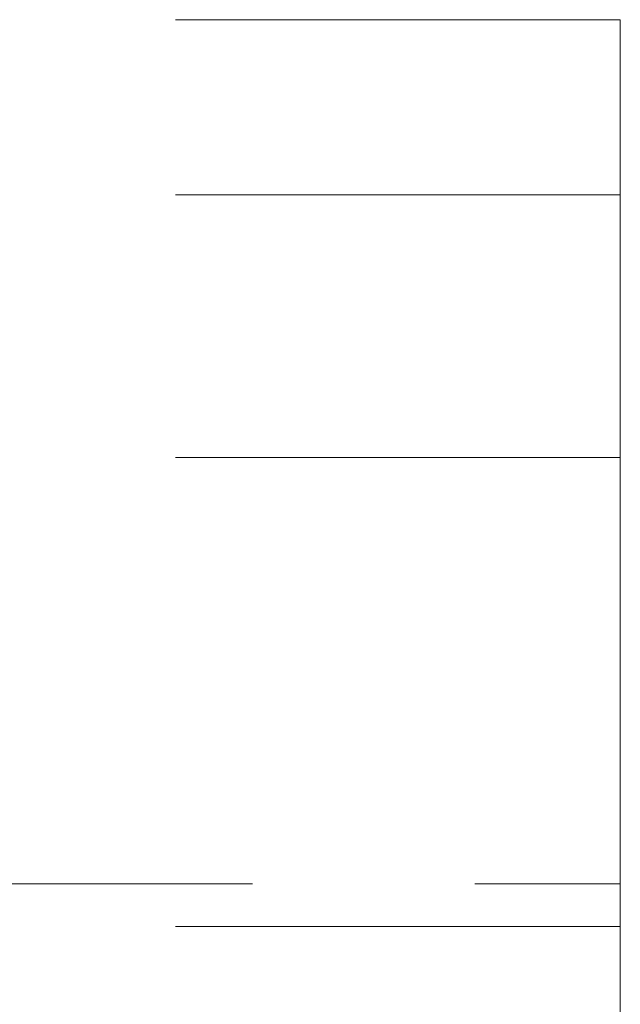
# Model space of a CAD drawing. Units: millimetres. Extents: x 265 to 481, y -1 to 150.
# Drawn here: x 416 to 416, y 86 to 87 of the extents above; entities that cross this region are included whole.
import ezdxf

# ---------------------------------------------------------------- set-up
doc = ezdxf.new("R2010")
doc.units = ezdxf.units.MM
doc.header["$MEASUREMENT"] = 0
for name, pattern in [('AI-Linetype-102', [0.491881, 0.32792, -0.16396]), ('AI-Linetype-103', [0.491881, 0.32792, -0.16396]), ('AI-Linetype-104', [0.491881, 0.32792, -0.16396]), ('AI-Linetype-111', [0.491881, 0.32792, -0.16396]), ('AI-Linetype-112', [0.491881, 0.32792, -0.16396]), ('AI-Linetype-114', [0.491881, 0.32792, -0.16396]), ('AI-Linetype-115', [0.491881, 0.32792, -0.16396]), ('AI-Linetype-97', [0.491881, 0.32792, -0.16396]), ('AI-Linetype-98', [0.491881, 0.32792, -0.16396]), ('AI-Linetype-99', [0.491881, 0.32792, -0.16396])]:
    doc.linetypes.add(name, pattern=pattern)
doc.layers.get('0').update_dxf_attribs({"lineweight": 0})

msp = doc.modelspace()

# ---------------------------------------------------------------- linework, layer by layer
at = {"color": 18, "linetype": 'AI-Linetype-114', "lineweight": 18, "true_color": 0x000000}
msp.add_line((416.06152, 87.16076), (412.5112, 87.16076), dxfattribs=at)
at = {"color": 18, "linetype": 'AI-Linetype-115', "lineweight": 18, "true_color": 0x000000}
msp.add_line((416.06152, 87.16076), (416.06152, 87.03165), dxfattribs=at)
at = {"color": 18, "linetype": 'AI-Linetype-111', "lineweight": 18, "true_color": 0x000000}
msp.add_line((416.06152, 87.03165), (412.5112, 87.03165), dxfattribs=at)
at = {"color": 18, "linetype": 'AI-Linetype-112', "lineweight": 18, "true_color": 0x000000}
msp.add_line((416.06152, 87.03165), (416.06152, 86.838), dxfattribs=at)
at = {"color": 18, "linetype": 'AI-Linetype-103', "lineweight": 18, "true_color": 0x000000}
msp.add_line((416.06152, 86.838), (412.5112, 86.838), dxfattribs=at)
at = {"color": 18, "linetype": 'AI-Linetype-104', "lineweight": 18, "true_color": 0x000000}
msp.add_line((416.06152, 86.838), (416.06152, 86.52369), dxfattribs=at)
at = {"color": 18, "linetype": 'AI-Linetype-97', "lineweight": 18, "true_color": 0x000000}
msp.add_line((412.5112, 86.52369), (416.06152, 86.52369), dxfattribs=at)
at = {"color": 18, "linetype": 'AI-Linetype-98', "lineweight": 18, "true_color": 0x000000}
msp.add_line((416.06152, 86.52369), (416.06152, 86.49226), dxfattribs=at)
at = {"color": 18, "linetype": 'AI-Linetype-99', "lineweight": 18, "true_color": 0x000000}
msp.add_line((416.06152, 86.49226), (412.5112, 86.49226), dxfattribs=at)
at = {"color": 18, "linetype": 'AI-Linetype-102', "lineweight": 18, "true_color": 0x000000}
msp.add_line((416.06152, 86.49226), (416.06152, 85.90201), dxfattribs=at)

doc.saveas('drawing.dxf')
